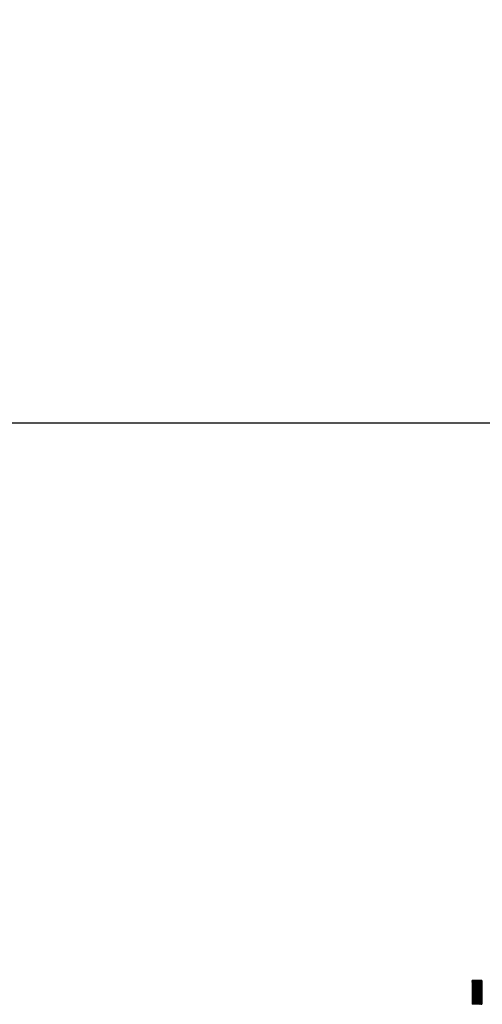
# Model space of a CAD drawing. Extents: x -2330 to 1370, y -1744 to 749.
# Drawn here: x 1027 to 1124, y -1727 to -1519 of the extents above; entities that cross this region are included whole.
import ezdxf

# ---------------------------------------------------------------- set-up
doc = ezdxf.new("R2010")
doc.units = 0
doc.header["$LTSCALE"] = 1.5
doc.header["$MEASUREMENT"] = 0
doc.layers.get('0').update_dxf_attribs({"linetype": 'CONTINUOUS'})
doc.layers.add('03-MURATURE', color=7, linetype='CONTINUOUS')

msp = doc.modelspace()

# ---------------------------------------------------------------- linework, layer by layer
at = {"elevation": 1}
msp.add_lwpolyline([(941.46, -1274.19), (1256.57, -1274.19), (1256.57, -1603.81), (941.46, -1603.81)], close=True, dxfattribs=at)
at = {"layer": '03-MURATURE', "linetype": 'Continuous'}
for p, q in [((1122.09, -1721.56, 1), (1122.09, -1726.56, 1)), ((1124.09, -1721.56, 1), (1122.09, -1721.56, 1)), ((1122.09, -1721.58, 1), (1122.11, -1721.56, 1)), ((1122.18, -1721.56, 1), (1122.09, -1721.65, 1)), ((1122.09, -1721.72, 1), (1122.25, -1721.56, 1)), ((1122.32, -1721.56, 1), (1122.09, -1721.79, 1)), ((1122.09, -1721.86, 1), (1122.39, -1721.56, 1)), ((1122.46, -1721.56, 1), (1122.09, -1721.93, 1)), ((1122.09, -1722, 1), (1122.53, -1721.56, 1)), ((1122.61, -1721.56, 1), (1122.09, -1722.07, 1)), ((1122.09, -1722.14, 1), (1122.68, -1721.56, 1)), ((1122.75, -1721.56, 1), (1122.09, -1722.21, 1)), ((1122.09, -1722.29, 1), (1122.82, -1721.56, 1)), ((1122.89, -1721.56, 1), (1122.09, -1722.36, 1)), ((1122.09, -1722.43, 1), (1122.96, -1721.56, 1)), ((1123.03, -1721.56, 1), (1122.09, -1722.5, 1)), ((1122.09, -1722.57, 1), (1123.1, -1721.56, 1)), ((1123.17, -1721.56, 1), (1122.09, -1722.64, 1)), ((1122.09, -1722.71, 1), (1123.24, -1721.56, 1)), ((1123.31, -1721.56, 1), (1122.09, -1722.78, 1)), ((1122.09, -1722.85, 1), (1123.38, -1721.56, 1)), ((1123.45, -1721.56, 1), (1122.09, -1722.92, 1)), ((1122.09, -1722.99, 1), (1123.52, -1721.56, 1)), ((1123.6, -1721.56, 1), (1122.09, -1723.06, 1)), ((1122.09, -1723.13, 1), (1123.67, -1721.56, 1)), ((1123.74, -1721.56, 1), (1122.09, -1723.2, 1)), ((1122.09, -1723.28, 1), (1123.81, -1721.56, 1)), ((1123.88, -1721.56, 1), (1122.09, -1723.35, 1)), ((1122.09, -1723.42, 1), (1123.95, -1721.56, 1)), ((1124.02, -1721.56, 1), (1122.09, -1723.49, 1)), ((1122.09, -1723.56, 1), (1124.09, -1721.56, 1)), ((1124.09, -1721.63, 1), (1122.09, -1723.63, 1)), ((1122.09, -1723.7, 1), (1124.09, -1721.7, 1)), ((1124.09, -1721.77, 1), (1122.09, -1723.77, 1)), ((1122.09, -1723.84, 1), (1124.09, -1721.84, 1)), ((1124.09, -1721.91, 1), (1122.09, -1723.91, 1)), ((1122.09, -1723.98, 1), (1124.09, -1721.98, 1)), ((1124.09, -1722.05, 1), (1122.09, -1724.05, 1)), ((1122.09, -1724.12, 1), (1124.09, -1722.12, 1)), ((1123.09, -1721.66, 1), (1123.09, -1726.46, 1)), ((1124.09, -1721.56, 1), (1124.09, -1726.56, 1)), ((1124.09, -1722.19, 1), (1122.09, -1724.19, 1)), ((1122.09, -1724.26, 1), (1124.09, -1722.26, 1)), ((1124.09, -1722.34, 1), (1122.09, -1724.34, 1)), ((1122.09, -1724.41, 1), (1124.09, -1722.41, 1)), ((1124.09, -1722.48, 1), (1122.09, -1724.48, 1)), ((1122.09, -1724.55, 1), (1124.09, -1722.55, 1)), ((1124.09, -1722.62, 1), (1122.09, -1724.62, 1)), ((1122.09, -1724.69, 1), (1124.09, -1722.69, 1)), ((1124.09, -1722.76, 1), (1122.09, -1724.76, 1)), ((1122.09, -1724.83, 1), (1124.09, -1722.83, 1)), ((1124.09, -1722.9, 1), (1122.09, -1724.9, 1)), ((1122.09, -1724.97, 1), (1124.09, -1722.97, 1)), ((1124.09, -1723.04, 1), (1122.09, -1725.04, 1)), ((1122.09, -1725.11, 1), (1124.09, -1723.11, 1)), ((1124.09, -1723.18, 1), (1122.09, -1725.18, 1)), ((1122.09, -1725.25, 1), (1124.09, -1723.25, 1)), ((1124.09, -1723.33, 1), (1122.09, -1725.33, 1)), ((1122.09, -1725.4, 1), (1124.09, -1723.4, 1)), ((1124.09, -1723.47, 1), (1122.09, -1725.47, 1)), ((1122.09, -1725.54, 1), (1124.09, -1723.54, 1)), ((1124.09, -1723.61, 1), (1122.09, -1725.61, 1)), ((1122.09, -1725.68, 1), (1124.09, -1723.68, 1)), ((1124.09, -1723.75, 1), (1122.09, -1725.75, 1)), ((1122.09, -1725.82, 1), (1124.09, -1723.82, 1)), ((1124.09, -1723.89, 1), (1122.09, -1725.89, 1)), ((1122.09, -1725.96, 1), (1124.09, -1723.96, 1)), ((1124.09, -1724.03, 1), (1122.09, -1726.03, 1)), ((1122.09, -1726.1, 1), (1124.09, -1724.1, 1)), ((1124.09, -1724.17, 1), (1122.09, -1726.17, 1)), ((1123.99, -1724.06, 1), (1122.19, -1724.06, 1)), ((1122.09, -1726.24, 1), (1124.09, -1724.24, 1)), ((1124.09, -1724.32, 1), (1122.09, -1726.32, 1)), ((1122.09, -1726.39, 1), (1124.09, -1724.39, 1)), ((1124.09, -1724.46, 1), (1122.09, -1726.46, 1)), ((1122.09, -1726.53, 1), (1124.09, -1724.53, 1)), ((1124.09, -1724.6, 1), (1122.13, -1726.56, 1)), ((1122.2, -1726.56, 1), (1124.09, -1724.67, 1)), ((1124.09, -1724.74, 1), (1122.27, -1726.56, 1)), ((1122.34, -1726.56, 1), (1124.09, -1724.81, 1)), ((1124.09, -1724.88, 1), (1122.41, -1726.56, 1)), ((1122.48, -1726.56, 1), (1124.09, -1724.95, 1)), ((1124.09, -1725.02, 1), (1122.55, -1726.56, 1)), ((1122.63, -1726.56, 1), (1124.09, -1725.09, 1)), ((1124.09, -1725.16, 1), (1122.7, -1726.56, 1)), ((1122.77, -1726.56, 1), (1124.09, -1725.23, 1)), ((1124.09, -1725.31, 1), (1122.84, -1726.56, 1)), ((1122.91, -1726.56, 1), (1124.09, -1725.38, 1)), ((1124.09, -1725.45, 1), (1122.98, -1726.56, 1)), ((1123.05, -1726.56, 1), (1124.09, -1725.52, 1)), ((1124.09, -1725.59, 1), (1123.12, -1726.56, 1)), ((1123.19, -1726.56, 1), (1124.09, -1725.66, 1)), ((1124.09, -1725.73, 1), (1123.26, -1726.56, 1)), ((1123.33, -1726.56, 1), (1124.09, -1725.8, 1)), ((1124.09, -1725.87, 1), (1123.4, -1726.56, 1)), ((1123.47, -1726.56, 1), (1124.09, -1725.94, 1)), ((1124.09, -1726.01, 1), (1123.54, -1726.56, 1)), ((1123.62, -1726.56, 1), (1124.09, -1726.08, 1)), ((1124.09, -1726.15, 1), (1123.69, -1726.56, 1)), ((1123.76, -1726.56, 1), (1124.09, -1726.22, 1)), ((1124.09, -1726.3, 1), (1123.83, -1726.56, 1)), ((1124.09, -1726.56, 1), (1122.09, -1726.56, 1)), ((1123.9, -1726.56, 1), (1124.09, -1726.37, 1)), ((1124.09, -1726.44, 1), (1123.97, -1726.56, 1)), ((1124.04, -1726.56, 1), (1124.09, -1726.51, 1))]:
    msp.add_line(p, q, dxfattribs=at)

doc.saveas('drawing.dxf')
